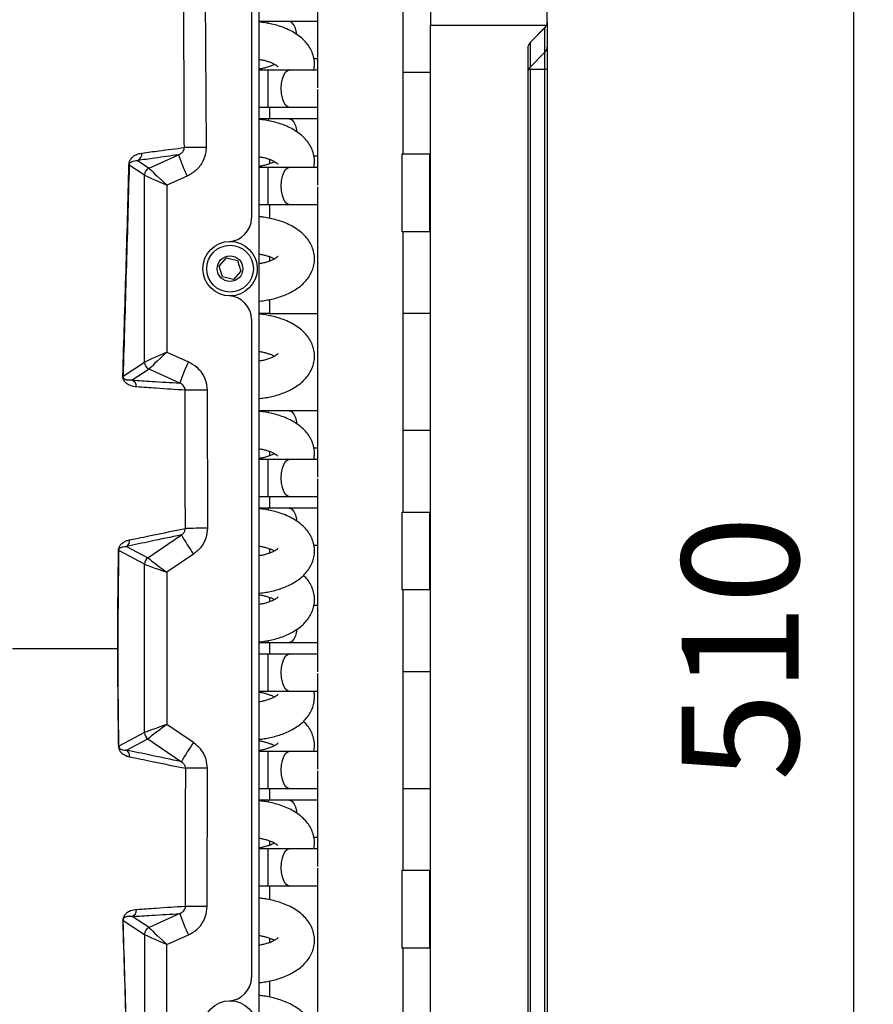
# Model space of a CAD drawing. Units: millimetres. Extents: x 1383 to 19557, y 1123 to 10652.
# Drawn here: x 2452 to 2671, y 1715 to 1967 of the extents above; entities that cross this region are included whole.
import ezdxf

# ---------------------------------------------------------------- set-up
doc = ezdxf.new("R2010")
doc.units = ezdxf.units.MM
doc.layers.add('Flowair1', color=7, linetype='Continuous')
doc.layers.add('Wymiary', color=8, linetype='Continuous')
doc.styles.get("Standard").update_dxf_attribs({"font": 'arial.ttf'})
doc.dimstyles.new('ISO-25', dxfattribs={"dimtxt": 2.5, "dimasz": 2.5, "dimexe": 1.25, "dimexo": 0.625, "dimtad": 1, "dimdec": 0, "dimtxsty": 'Standard', "dimcen": 2.5, "dimadec": 0, "dimazin": 0, "dimtfac": 1, "dimtmove": 0, "dimatfit": 3, "dimfxl": 1, "dimarcsym": 0})

# ---------------------------------------------------------------- blocks, each defined once
blk = doc.blocks.new('*D43')
at = {"layer": 'Defpoints', "color": 0}
for p in [(2552.06, 2062.21), (2666.35, 2062.21), (2553.06, 1549.71)]:
    blk.add_point(p, dxfattribs=at)
at = {"layer": 'Wymiary', "color": 0, "lineweight": -2}
for p, q in [((2552.68, 2062.21), (2667.6, 2062.21)), ((2666.35, 1579.71), (2666.35, 2032.21)), ((2553.68, 1549.71), (2667.6, 1549.71))]:
    blk.add_line(p, q, dxfattribs=at)
at = {"layer": 'Wymiary', "color": 0}
for points in [[(2671.35, 2032.21), (2661.35, 2032.21), (2666.35, 2062.21)], [(2661.35, 1579.71), (2671.35, 1579.71), (2666.35, 1549.71)]]:
    blk.add_solid(points, dxfattribs=at)
at = {"layer": 'Wymiary', "color": 0, "insert": (2641.03, 1805.96), "char_height": 30, "attachment_point": 5, "rotation": 90}
blk.add_mtext('510', dxfattribs=at)

msp = doc.modelspace()

# ---------------------------------------------------------------- linework, layer by layer
at = {"layer": 'Flowair1'}
for p, q in [((2587.56, 1966.79), (2587.56, 2122.67)), ((2513.56, 1508.96), (2513.56, 2102.96)), ((2557.56, 2096.96), (2557.56, 1965.96)), ((2511.56, 2085.54), (2511.56, 1916.45)), ((2499.27, 2030.49), (2499.91, 1934.6)), ((2528.56, 2024.48), (2528.56, 1949.94)), ((2550.56, 1932.96), (2550.56, 2004.96)), ((2515.85, 1966.97), (2513.56, 1966.97)), ((2521.25, 1966.97), (2515.85, 1966.97)), ((2515.85, 1966.54), (2515.85, 1966.97)), ((2528.56, 1966.97), (2521.25, 1966.97)), ((2557.56, 1965.96), (2587.38, 1965.96)), ((2557.56, 1645.96), (2557.56, 1965.96)), ((2583.14, 1961.55), (2586.97, 1965.38)), ((2586.97, 1965.34), (2583.14, 1961.54)), ((2586.97, 1965.34), (2586.97, 1965.38)), ((2586.97, 1959.02), (2586.97, 1965.34)), ((2587.56, 1966.74), (2587.56, 1960.43)), ((2582.56, 1960.13), (2582.56, 1651.79)), ((2583.14, 1961.54), (2582.81, 1961.05)), ((2583.14, 1961.54), (2583.14, 1955.23)), ((2587.56, 1960.43), (2587.56, 1954.65)), ((2527.59, 1957.45), (2528.56, 1957.45)), ((2586.97, 1959.02), (2583.14, 1955.23)), ((2586.97, 1954.65), (2586.97, 1959.02)), ((2583.14, 1954.65), (2583.14, 1657.28)), ((2586.97, 1954.65), (2583.14, 1954.65)), ((2587.56, 1954.65), (2586.97, 1954.65)), ((2586.97, 1657.28), (2586.97, 1954.65)), ((2587.56, 1954.65), (2587.56, 1657.28)), ((2515.85, 1954.47), (2513.56, 1954.47)), ((2521.25, 1954.47), (2515.85, 1954.47)), ((2515.85, 1949.71), (2515.85, 1954.47)), ((2528.56, 1954.47), (2521.25, 1954.47)), ((2550.56, 1953.96), (2557.56, 1953.96)), ((2515.85, 1944.95), (2515.85, 1949.71)), ((2528.56, 1949.48), (2528.56, 1924.94)), ((2513.56, 1944.95), (2515.85, 1944.95)), ((2515.85, 1944.95), (2521.25, 1944.95)), ((2516.21, 1944.95), (2516.21, 1941.97)), ((2521.25, 1944.95), (2528.56, 1944.95)), ((2515.85, 1941.97), (2513.56, 1941.97)), ((2521.25, 1941.97), (2515.85, 1941.97)), ((2515.85, 1941.97), (2515.85, 1941.48)), ((2528.56, 1941.97), (2521.25, 1941.97)), ((2485.27, 1929.29), (2492.83, 1932.69)), ((2527.59, 1932.45), (2528.56, 1932.45)), ((2550.31, 1912.96), (2550.31, 1932.96)), ((2550.31, 1932.96), (2557.31, 1932.96)), ((2557.31, 1932.96), (2557.31, 1912.96)), ((2557.31, 1932.96), (2557.56, 1932.96)), ((2484.09, 1927.48), (2480.15, 1930.02)), ((2482.29, 1931.21), (2485.27, 1929.29)), ((2515.85, 1929.47), (2513.56, 1929.47)), ((2521.25, 1929.47), (2515.85, 1929.47)), ((2515.85, 1924.71), (2515.85, 1929.47)), ((2516.21, 1931.54), (2516.21, 1930.39)), ((2528.56, 1929.47), (2521.25, 1929.47)), ((2484.1, 1879.46), (2484.1, 1927.47)), ((2495.05, 1927.23), (2489.84, 1924.9)), ((2489.84, 1924.9), (2489.84, 1882.03)), ((2515.85, 1919.95), (2515.85, 1924.71)), ((2528.56, 1924.48), (2528.56, 1849.94)), ((2513.56, 1919.95), (2515.85, 1919.95)), ((2515.85, 1919.95), (2521.25, 1919.95)), ((2516.21, 1919.95), (2516.21, 1916.4)), ((2521.25, 1919.95), (2528.56, 1919.95)), ((2557.31, 1912.96), (2550.31, 1912.96)), ((2550.56, 1840.96), (2550.56, 1912.96)), ((2557.31, 1912.96), (2557.56, 1912.96)), ((2516.21, 1906.54), (2516.21, 1905.39)), ((2503.24, 1904.09), (2505.19, 1906.22)), ((2504.1, 1901.34), (2503.24, 1904.09)), ((2505.19, 1906.22), (2508.01, 1905.59)), ((2508.01, 1905.59), (2508.87, 1902.84)), ((2508.87, 1902.84), (2506.92, 1900.71)), ((2506.92, 1900.71), (2504.1, 1901.34)), ((2516.21, 1895.53), (2516.21, 1891.96)), ((2516.21, 1891.96), (2513.56, 1891.96)), ((2516.21, 1891.96), (2528.56, 1891.96)), ((2557.56, 1891.96), (2550.56, 1891.96)), ((2511.56, 1890.47), (2511.56, 1721.45)), ((2489.84, 1882.03), (2495.37, 1879.55)), ((2478.56, 1875.88), (2484.09, 1879.45)), ((2485.27, 1877.63), (2480.92, 1874.83)), ((2493.15, 1874.09), (2485.27, 1877.63)), ((2500.16, 1872.29), (2500.24, 1836.78)), ((2515.85, 1866.97), (2513.56, 1866.97)), ((2521.25, 1866.97), (2515.85, 1866.97)), ((2515.85, 1866.97), (2515.85, 1866.48)), ((2528.56, 1866.97), (2521.25, 1866.97)), ((2550.56, 1861.96), (2557.56, 1861.96)), ((2516.21, 1856.54), (2516.21, 1855.39)), ((2527.59, 1857.45), (2528.56, 1857.45)), ((2515.85, 1854.47), (2513.56, 1854.47)), ((2521.25, 1854.47), (2515.85, 1854.47)), ((2515.85, 1849.71), (2515.85, 1854.47)), ((2528.56, 1854.47), (2521.25, 1854.47)), ((2515.85, 1844.95), (2515.85, 1849.71)), ((2528.56, 1849.48), (2528.56, 1799.94)), ((2513.56, 1844.95), (2515.85, 1844.95)), ((2515.85, 1844.95), (2521.25, 1844.95)), ((2516.21, 1844.95), (2516.21, 1841.97)), ((2521.25, 1844.95), (2528.56, 1844.95)), ((2515.85, 1841.97), (2513.56, 1841.97)), ((2521.25, 1841.97), (2515.85, 1841.97)), ((2515.85, 1841.97), (2515.85, 1841.48)), ((2528.56, 1841.97), (2521.25, 1841.97)), ((2550.31, 1820.96), (2550.31, 1840.96)), ((2550.31, 1840.96), (2557.31, 1840.96)), ((2557.31, 1840.96), (2557.31, 1820.96)), ((2557.31, 1840.96), (2557.56, 1840.96)), ((2484.96, 1829.24), (2493.56, 1835.08)), ((2484.09, 1827.59), (2477.45, 1831.1)), ((2479.47, 1832.14), (2484.96, 1829.24)), ((2516.21, 1831.54), (2516.21, 1830.39)), ((2527.59, 1832.45), (2528.56, 1832.45)), ((2496.69, 1830.14), (2489.84, 1825.48)), ((2484.1, 1784.34), (2484.1, 1827.59)), ((2489.84, 1825.48), (2489.84, 1786.44)), ((2557.31, 1820.96), (2550.31, 1820.96)), ((2550.56, 1748.96), (2550.56, 1820.96)), ((2557.31, 1820.96), (2557.56, 1820.96)), ((2516.21, 1819.04), (2516.21, 1817.89)), ((2528.56, 1816.97), (2527.58, 1816.97)), ((2450.13, 1805.96), (2477.21, 1805.96)), ((2477.21, 1805.96), (2477.24, 1805.96)), ((2513.56, 1807.45), (2515.85, 1807.45)), ((2515.85, 1807.89), (2515.85, 1807.45)), ((2515.85, 1807.45), (2521.25, 1807.45)), ((2516.21, 1807.45), (2516.21, 1804.47)), ((2521.25, 1807.45), (2528.56, 1807.45)), ((2515.85, 1804.47), (2513.56, 1804.47)), ((2521.25, 1804.47), (2515.85, 1804.47)), ((2515.85, 1799.71), (2515.85, 1804.47)), ((2528.56, 1804.47), (2521.25, 1804.47)), ((2515.85, 1794.95), (2515.85, 1799.71)), ((2528.56, 1799.48), (2528.56, 1774.94)), ((2557.56, 1799.96), (2550.56, 1799.96)), ((2513.56, 1794.95), (2515.85, 1794.95)), ((2515.85, 1794.95), (2521.25, 1794.95)), ((2521.25, 1794.95), (2528.56, 1794.95)), ((2496.69, 1781.78), (2489.84, 1786.44)), ((2484.09, 1784.34), (2477.45, 1780.83)), ((2479.47, 1779.79), (2484.96, 1782.69)), ((2484.96, 1782.69), (2493.56, 1776.84)), ((2515.85, 1779.47), (2513.56, 1779.47)), ((2521.25, 1779.47), (2515.85, 1779.47)), ((2515.85, 1774.71), (2515.85, 1779.47)), ((2528.56, 1779.47), (2521.25, 1779.47)), ((2500.16, 1739.64), (2500.24, 1775.15)), ((2515.85, 1769.95), (2515.85, 1774.71)), ((2528.56, 1774.48), (2528.56, 1749.94)), ((2513.56, 1769.95), (2515.85, 1769.95)), ((2515.85, 1769.95), (2521.25, 1769.95)), ((2516.21, 1769.95), (2516.21, 1766.97)), ((2521.25, 1769.95), (2528.56, 1769.95)), ((2550.56, 1769.96), (2557.56, 1769.96)), ((2515.85, 1766.97), (2513.56, 1766.97)), ((2521.25, 1766.97), (2515.85, 1766.97)), ((2515.85, 1766.97), (2515.85, 1766.48)), ((2528.56, 1766.97), (2521.25, 1766.97)), ((2527.59, 1757.45), (2528.56, 1757.45)), ((2516.21, 1756.54), (2516.21, 1755.39)), ((2515.85, 1754.47), (2513.56, 1754.47)), ((2521.25, 1754.47), (2515.85, 1754.47)), ((2515.85, 1749.71), (2515.85, 1754.47)), ((2528.56, 1754.47), (2521.25, 1754.47)), ((2515.85, 1744.95), (2515.85, 1749.71)), ((2528.56, 1749.48), (2528.56, 1674.94)), ((2550.31, 1728.96), (2550.31, 1748.96)), ((2550.31, 1748.96), (2557.31, 1748.96)), ((2557.31, 1748.96), (2557.31, 1728.96)), ((2557.31, 1748.96), (2557.56, 1748.96)), ((2513.56, 1744.95), (2515.85, 1744.95)), ((2515.85, 1744.95), (2521.25, 1744.95)), ((2516.21, 1744.95), (2516.21, 1741.4)), ((2521.25, 1744.95), (2528.56, 1744.95)), ((2493.15, 1737.83), (2485.27, 1734.29)), ((2478.56, 1736.05), (2484.09, 1732.48)), ((2485.27, 1734.29), (2480.92, 1737.1)), ((2484.1, 1732.47), (2484.1, 1684.46)), ((2489.84, 1729.9), (2495.37, 1732.38)), ((2489.84, 1687.03), (2489.84, 1729.9)), ((2516.21, 1731.54), (2516.21, 1730.39)), ((2557.31, 1728.96), (2550.31, 1728.96)), ((2550.56, 1656.96), (2550.56, 1728.96)), ((2557.31, 1728.96), (2557.56, 1728.96)), ((2516.21, 1720.53), (2516.21, 1716.4))]:
    msp.add_line(p, q, dxfattribs=at)
at = {"layer": 'Flowair1', "flags": 128}
for points in [[(2523.21, 1963.66), (2523.14, 1964.11), (2522.85, 1965.22), (2522.44, 1966.1), (2521.94, 1966.7), (2521.4, 1966.96), (2521.25, 1966.97)], [(2519.2, 1949.71), (2519.27, 1951), (2519.5, 1952.19), (2519.85, 1953.19), (2520.31, 1953.94), (2520.84, 1954.37), (2521.25, 1954.47)], [(2521.25, 1944.95), (2520.84, 1945.05), (2520.31, 1945.49), (2519.85, 1946.23), (2519.5, 1947.24), (2519.27, 1948.43), (2519.2, 1949.71)], [(2521.25, 1941.97), (2521.4, 1941.96), (2521.94, 1941.7), (2522.44, 1941.1), (2522.85, 1940.22), (2523.14, 1939.11), (2523.22, 1938.62)], [(2499.91, 1934.6), (2498.95, 1934.59), (2498.02, 1934.59), (2497.14, 1934.58), (2496.34, 1934.58), (2495.65, 1934.57), (2495.07, 1934.57), (2494.62, 1934.57), (2494.32, 1934.57)], [(2519.2, 1924.71), (2519.27, 1926), (2519.5, 1927.19), (2519.85, 1928.19), (2520.31, 1928.94), (2520.84, 1929.37), (2521.25, 1929.47)], [(2521.25, 1919.95), (2520.84, 1920.05), (2520.31, 1920.49), (2519.85, 1921.23), (2519.5, 1922.24), (2519.27, 1923.43), (2519.2, 1924.71)], [(2500.16, 1872.29), (2499.17, 1872.28), (2498.21, 1872.28), (2497.31, 1872.28), (2496.49, 1872.28), (2495.79, 1872.27), (2495.22, 1872.27), (2494.79, 1872.27), (2494.52, 1872.27)], [(2521.25, 1866.97), (2521.4, 1866.96), (2521.94, 1866.7), (2522.44, 1866.1), (2522.85, 1865.22), (2523.14, 1864.11), (2523.22, 1863.62)], [(2519.2, 1849.71), (2519.27, 1851), (2519.5, 1852.19), (2519.85, 1853.19), (2520.31, 1853.94), (2520.84, 1854.37), (2521.25, 1854.47)], [(2521.25, 1844.95), (2520.84, 1845.05), (2520.31, 1845.49), (2519.85, 1846.23), (2519.5, 1847.24), (2519.27, 1848.43), (2519.2, 1849.71)], [(2521.25, 1841.97), (2521.4, 1841.96), (2521.94, 1841.7), (2522.44, 1841.1), (2522.85, 1840.22), (2523.14, 1839.11), (2523.22, 1838.62)], [(2500.24, 1836.78), (2499.23, 1836.78), (2498.26, 1836.78), (2497.36, 1836.78), (2496.54, 1836.77), (2495.83, 1836.77), (2495.26, 1836.77), (2494.84, 1836.77), (2494.58, 1836.77)], [(2523.22, 1810.78), (2523.14, 1810.32), (2522.85, 1809.21), (2522.44, 1808.32), (2521.94, 1807.73), (2521.4, 1807.46), (2521.25, 1807.45)], [(2519.2, 1799.71), (2519.27, 1801), (2519.5, 1802.19), (2519.85, 1803.19), (2520.31, 1803.94), (2520.84, 1804.37), (2521.25, 1804.47)], [(2521.25, 1794.95), (2520.84, 1795.05), (2520.31, 1795.49), (2519.85, 1796.23), (2519.5, 1797.24), (2519.27, 1798.43), (2519.2, 1799.71)], [(2519.2, 1774.71), (2519.27, 1776), (2519.5, 1777.19), (2519.85, 1778.19), (2520.31, 1778.94), (2520.84, 1779.37), (2521.25, 1779.47)], [(2500.24, 1775.15), (2499.23, 1775.15), (2498.26, 1775.15), (2497.36, 1775.15), (2496.54, 1775.15), (2495.83, 1775.15), (2495.26, 1775.15), (2494.84, 1775.15), (2494.58, 1775.16)], [(2521.25, 1769.95), (2520.84, 1770.05), (2520.31, 1770.49), (2519.85, 1771.23), (2519.5, 1772.24), (2519.27, 1773.43), (2519.2, 1774.71)], [(2521.25, 1766.97), (2521.4, 1766.96), (2521.94, 1766.7), (2522.44, 1766.1), (2522.85, 1765.22), (2523.14, 1764.11), (2523.22, 1763.62)], [(2519.2, 1749.71), (2519.27, 1751), (2519.5, 1752.19), (2519.85, 1753.19), (2520.31, 1753.94), (2520.84, 1754.37), (2521.25, 1754.47)], [(2521.25, 1744.95), (2520.84, 1745.05), (2520.31, 1745.49), (2519.85, 1746.23), (2519.5, 1747.24), (2519.27, 1748.43), (2519.2, 1749.71)], [(2500.16, 1739.64), (2499.17, 1739.64), (2498.21, 1739.65), (2497.31, 1739.65), (2496.49, 1739.65), (2495.79, 1739.65), (2495.22, 1739.66), (2494.79, 1739.66), (2494.52, 1739.66)]]:
    msp.add_lwpolyline(points, dxfattribs=at)
at = {"layer": 'Flowair1'}
for centre, radius in [((2506.06, 1903.46), 7), ((2506.06, 1903.46), 6), ((2506.06, 1903.46), 3.3), ((2506.06, 1708.46), 7)]:
    msp.add_circle(centre, radius, dxfattribs=at)
for centre, radius, start, end in [((2585.58, 1966.75), 1.98, 314.7101, 359.9595), ((2585.56, 1966.79), 2, 315, 335.5302), ((2585.56, 1966.79), 2, 335.5302, 0), ((2584.56, 1960.13), 2, 135, 180), ((2585.58, 1960.43), 1.98, 314.7101, 359.9595), ((2481.42, 1933), 1.99, 295.8775, 3.9263), ((2536.98, 1947.5), 46.57, 198.5434, 205.7944), ((2479.82, 1929.95), 0.337, 11.3847, 36.8325), ((2486.1, 1927.47), 2.01, 114.5185, 179.8061), ((2486.11, 1927.46), 2.01, 114.5409, 179.661), ((2505.56, 1916.45), 6, 272.2042, 0), ((2505.56, 1890.47), 6, 0, 87.7958), ((2486.1, 1879.46), 2.01, 180.194, 245.4807), ((2486.11, 1879.47), 2.01, 180.3379, 245.461), ((2537.31, 1859.28), 46.57, 154.206, 161.4564), ((2478.2, 1875.82), 0.367, 9.6473, 27.9613), ((2480.06, 1873.03), 1.99, 1.9078, 64.6167), ((2478.32, 1833.76), 1.99, 305.2494, 1.8121), ((2538.07, 1859.86), 50.94, 209.1044, 215.6891), ((2477.3, 1831.05), 0.15, 17.827, 39.3842), ((2486.1, 1827.59), 2.01, 124.5174, 179.8451), ((2486.11, 1827.58), 2.01, 124.506, 179.7384), ((2486.1, 1784.34), 2.01, 180.1549, 235.4826), ((2486.11, 1784.35), 2.01, 180.2616, 235.494), ((2477.3, 1780.87), 0.151, 320.6465, 342.1423), ((2538.07, 1752.06), 50.94, 144.3109, 150.8956), ((2478.32, 1778.16), 1.99, 358.1887, 54.7506), ((2480.06, 1738.9), 1.99, 295.3819, 358.0937), ((2537.3, 1752.64), 46.57, 198.5436, 205.7943), ((2478.2, 1736.11), 0.367, 332.0275, 350.364), ((2486.1, 1732.47), 2.01, 114.518, 179.8066), ((2486.11, 1732.46), 2.01, 114.5401, 179.6618), ((2505.56, 1721.45), 6, 272.2042, 0)]:
    msp.add_arc(centre, radius, start, end, dxfattribs=at)
for centre, major_axis, ratio, start_param, end_param in [((2486.06, 1923.09), (-0.81, 6.21), 0.035734, 6.200178, 6.224064), ((2490.08, 1924.9), (4.82, -4.41), 0.025133, 3.224493, 4.684948), ((2484.07, 1923.09), (0.01, 4.39), 0.063904, 6.218342, 6.242228), ((2490.08, 1924.9), (6, -2.59), 0.014745, 3.217766, 4.678222), ((2490.08, 1882.03), (6, 2.59), 0.014745, 1.604964, 3.065419), ((2490.08, 1882.03), (4.82, 4.41), 0.025133, 1.598238, 3.058693), ((2484.07, 1883.84), (-0.01, 4.39), 0.063904, 3.18255, 3.206436), ((2486.06, 1883.84), (0.81, 6.21), 0.035734, 3.200714, 3.2246), ((2486.06, 1822.75), (-1.11, 6.5), 0.037612, 6.212771, 6.230467), ((2490.08, 1825.48), (5.13, -3.77), 0.022651, 3.22115, 4.681605), ((2484.07, 1822.75), (0.02, 4.85), 0.057818, 6.235256, 6.252953), ((2490.08, 1825.48), (6, -2.12), 0.012718, 3.215892, 4.676347), ((2490.08, 1786.44), (6, 2.12), 0.012718, 1.606839, 3.067294), ((2490.08, 1786.44), (5.13, 3.77), 0.022651, 1.601581, 3.062036), ((2484.07, 1789.18), (-0.02, 4.85), 0.057818, 3.171825, 3.189522), ((2486.06, 1789.18), (1.11, 6.5), 0.037612, 3.194311, 3.212007), ((2484.07, 1728.09), (0.01, 4.39), 0.063904, 6.218342, 6.242228), ((2490.08, 1729.9), (6, -2.59), 0.014745, 3.217766, 4.678222), ((2486.06, 1728.09), (-0.81, 6.21), 0.035734, 6.200178, 6.224064), ((2490.08, 1729.9), (4.82, -4.41), 0.025133, 3.224493, 4.684948)]:
    msp.add_ellipse(centre, major_axis=major_axis, ratio=ratio, start_param=start_param, end_param=end_param, dxfattribs=at)
for points, knots in [([(2494.32, 1934.57), (2494.3, 1938.57), (2494.22, 1958.57), (2494.12, 1990.52), (2493.9, 2018.5), (2493.9, 2030.45), (2493.9, 2030.45)], [0, 0, 0, 0, 0.125142, 0.625708, 0.999999, 1, 1, 1, 1]), ([(2527.58, 1954.47), (2527.65, 1954.83), (2527.81, 1955.7), (2527.72, 1957.14), (2527.33, 1958.68), (2526.65, 1960.13), (2525.71, 1961.46), (2524.52, 1962.67), (2523.11, 1963.74), (2521.52, 1964.65), (2519.84, 1965.39), (2518.12, 1965.96), (2516.41, 1966.38), (2514.9, 1966.66), (2513.95, 1966.77), (2513.56, 1966.81)], [0, 0, 0, 0, 0.054187, 0.132424, 0.214404, 0.292322, 0.37383, 0.459538, 0.54818, 0.636736, 0.722203, 0.804043, 0.880228, 0.950728, 1, 1, 1, 1]), ([(2513.56, 1957.21), (2513.65, 1957.2), (2514.08, 1957.14), (2514.84, 1956.97), (2515.78, 1956.71), (2516.62, 1956.4), (2517.32, 1956.08), (2517.86, 1955.76), (2518.21, 1955.5), (2518.38, 1955.32), (2518.38, 1955.32), (2518.38, 1955.31)], [0, 0, 0, 0, 0.030628, 0.152564, 0.27967, 0.407682, 0.534728, 0.659753, 0.782912, 0.905979, 1, 1, 1, 1]), ([(2517.5, 1955.96), (2517.47, 1955.94), (2517.25, 1955.81), (2516.65, 1955.53), (2515.72, 1955.2), (2514.68, 1954.91), (2513.92, 1954.78), (2513.56, 1954.71)], [0, 0, 0, 0, 0.043623, 0.287837, 0.534797, 0.77609, 1, 1, 1, 1]), ([(2583.14, 1955.23), (2583.05, 1955.12), (2582.85, 1954.9), (2582.61, 1954.44), (2582.58, 1954.13), (2582.56, 1953.92)], [0, 0, 0, 0, 0.250419, 0.500133, 1, 1, 1, 1]), ([(2583.14, 1954.65), (2583.05, 1954.63), (2582.85, 1954.61), (2582.61, 1954.37), (2582.58, 1954.1), (2582.56, 1953.92)], [0, 0, 0, 0, 0.250415, 0.500134, 1, 1, 1, 1]), ([(2583.14, 1955.23), (2583.12, 1955.19), (2583.07, 1955.12), (2583.05, 1954.98), (2583.07, 1954.82), (2583.12, 1954.7), (2583.14, 1954.65)], [0, 0, 0, 0, 0.250163, 0.500011, 0.749839, 1, 1, 1, 1]), ([(2527.58, 1929.47), (2527.65, 1929.83), (2527.81, 1930.7), (2527.72, 1932.14), (2527.33, 1933.68), (2526.65, 1935.13), (2525.71, 1936.46), (2524.52, 1937.67), (2523.11, 1938.74), (2521.52, 1939.65), (2519.84, 1940.39), (2518.12, 1940.96), (2516.41, 1941.38), (2514.9, 1941.66), (2513.95, 1941.77), (2513.56, 1941.81)], [0, 0, 0, 0, 0.054187, 0.132424, 0.214404, 0.292322, 0.373831, 0.459538, 0.54818, 0.636737, 0.722203, 0.804043, 0.880228, 0.950728, 1, 1, 1, 1]), ([(2483.41, 1933.14), (2484.88, 1933.34), (2488.57, 1933.83), (2492.16, 1934.29), (2494.32, 1934.57)], [0, 0, 0, 0, 0.399381, 1, 1, 1, 1]), ([(2492.83, 1932.69), (2493.07, 1932.81), (2493.53, 1933.03), (2494.02, 1933.56), (2494.23, 1934.03), (2494.31, 1934.34), (2494.31, 1934.49), (2494.32, 1934.57)], [0, 0, 0, 0, 0.343061, 0.651633, 0.845593, 0.915405, 1, 1, 1, 1]), ([(2499.91, 1934.6), (2499.9, 1934.28), (2499.86, 1933.06), (2499.19, 1930.95), (2497.52, 1928.64), (2495.87, 1927.7), (2495.05, 1927.23)], [0, 0, 0, 0, 0.101191, 0.395134, 0.697734, 1, 1, 1, 1]), ([(2480.09, 1930.16), (2480.09, 1930.22), (2480.1, 1930.41), (2480.18, 1930.87), (2480.37, 1931.31), (2480.67, 1931.79), (2481.11, 1932.24), (2481.8, 1932.7), (2482.6, 1933), (2483.17, 1933.1), (2483.41, 1933.14)], [0, 0, 0, 0, 0.0138, 0.043091, 0.126498, 0.209442, 0.334285, 0.522215, 0.804077, 1, 1, 1, 1]), ([(2492.83, 1932.69), (2490.79, 1932.41), (2487.32, 1931.94), (2483.76, 1931.43), (2482.29, 1931.21)], [0, 0, 0, 0, 0.586497, 1, 1, 1, 1]), ([(2513.56, 1932.21), (2513.65, 1932.2), (2514.08, 1932.14), (2514.84, 1931.97), (2515.78, 1931.71), (2516.62, 1931.4), (2517.32, 1931.08), (2517.86, 1930.76), (2518.21, 1930.5), (2518.38, 1930.32), (2518.38, 1930.32), (2518.38, 1930.31)], [0, 0, 0, 0, 0.030629, 0.152565, 0.27967, 0.407681, 0.534728, 0.659753, 0.782912, 0.905978, 1, 1, 1, 1]), ([(2478.52, 1875.99), (2478.79, 1884.94), (2479.2, 1898.38), (2479.72, 1916.43), (2479.96, 1925.58), (2480.09, 1930.16)], [0, 0, 0, 0, 0.498318, 0.749117, 1, 1, 1, 1]), ([(2480.15, 1930.02), (2480.02, 1925.45), (2479.77, 1916.3), (2479.24, 1898.26), (2478.83, 1884.82), (2478.56, 1875.88)], [0, 0, 0, 0, 0.250845, 0.501791, 1, 1, 1, 1]), ([(2480.15, 1930.02), (2480.15, 1930.05), (2480.16, 1930.16), (2480.22, 1930.38), (2480.34, 1930.58), (2480.54, 1930.78), (2480.82, 1930.96), (2481.27, 1931.13), (2481.77, 1931.21), (2482.14, 1931.21), (2482.29, 1931.21)], [0, 0, 0, 0, 0.008943, 0.031751, 0.108543, 0.19005, 0.315737, 0.50758, 0.797646, 1, 1, 1, 1]), ([(2517.5, 1930.96), (2517.47, 1930.94), (2517.25, 1930.81), (2516.65, 1930.53), (2515.72, 1930.2), (2514.68, 1929.91), (2513.92, 1929.78), (2513.56, 1929.71)], [0, 0, 0, 0, 0.043621, 0.287837, 0.534796, 0.776089, 1, 1, 1, 1]), ([(2513.56, 1895.11), (2513.62, 1895.12), (2514.2, 1895.17), (2515.28, 1895.34), (2516.83, 1895.64), (2518.39, 1896.05), (2519.94, 1896.59), (2521.44, 1897.25), (2522.86, 1898.04), (2524.17, 1898.97), (2525.33, 1900.04), (2526.3, 1901.25), (2527.06, 1902.58), (2527.57, 1904.03), (2527.8, 1905.55), (2527.72, 1907.14), (2527.33, 1908.68), (2526.65, 1910.13), (2525.71, 1911.46), (2524.52, 1912.67), (2523.11, 1913.74), (2521.52, 1914.65), (2519.84, 1915.39), (2518.12, 1915.96), (2516.41, 1916.38), (2514.9, 1916.66), (2513.95, 1916.77), (2513.56, 1916.81)], [0, 0, 0, 0, 0.004194, 0.039057, 0.074992, 0.113371, 0.153279, 0.194439, 0.236624, 0.279514, 0.322427, 0.36477, 0.406324, 0.44741, 0.48868, 0.530976, 0.575295, 0.617418, 0.661484, 0.707818, 0.755739, 0.803614, 0.849819, 0.894063, 0.93525, 0.973363, 1, 1, 1, 1]), ([(2513.56, 1907.21), (2513.65, 1907.2), (2514.08, 1907.14), (2514.83, 1906.97), (2515.78, 1906.71), (2516.61, 1906.4), (2517.2, 1906.14), (2517.43, 1906), (2517.5, 1905.96)], [0, 0, 0, 0, 0.052622, 0.262113, 0.480488, 0.700419, 0.918693, 1, 1, 1, 1]), ([(2518.39, 1906.61), (2518.39, 1906.62), (2518.4, 1906.64), (2518.3, 1906.51), (2517.98, 1906.25), (2517.43, 1905.9), (2516.66, 1905.54), (2515.72, 1905.2), (2514.68, 1904.91), (2513.92, 1904.78), (2513.56, 1904.71)], [0, 0, 0, 0, 0.030046, 0.168144, 0.305138, 0.443972, 0.585956, 0.729535, 0.869821, 1, 1, 1, 1]), ([(2513.56, 1870.11), (2513.62, 1870.12), (2514.2, 1870.17), (2515.28, 1870.34), (2516.83, 1870.64), (2518.39, 1871.05), (2519.94, 1871.59), (2521.44, 1872.25), (2522.86, 1873.04), (2524.17, 1873.97), (2525.33, 1875.04), (2526.3, 1876.25), (2527.06, 1877.58), (2527.57, 1879.03), (2527.8, 1880.55), (2527.72, 1882.14), (2527.33, 1883.68), (2526.65, 1885.13), (2525.71, 1886.46), (2524.52, 1887.67), (2523.11, 1888.74), (2521.52, 1889.65), (2519.84, 1890.39), (2518.12, 1890.96), (2516.41, 1891.38), (2514.9, 1891.66), (2513.95, 1891.77), (2513.56, 1891.81)], [0, 0, 0, 0, 0.004194, 0.039057, 0.074993, 0.113371, 0.153279, 0.194439, 0.236624, 0.279514, 0.322428, 0.36477, 0.406324, 0.44741, 0.488679, 0.530975, 0.575295, 0.617419, 0.661484, 0.707818, 0.755739, 0.803614, 0.849819, 0.894063, 0.935249, 0.973363, 1, 1, 1, 1]), ([(2513.56, 1882.21), (2513.65, 1882.2), (2514.08, 1882.14), (2514.83, 1881.97), (2515.78, 1881.71), (2516.61, 1881.4), (2517.2, 1881.14), (2517.43, 1881), (2517.5, 1880.96)], [0, 0, 0, 0, 0.052622, 0.262114, 0.480489, 0.70042, 0.918694, 1, 1, 1, 1]), ([(2518.39, 1881.61), (2518.39, 1881.62), (2518.4, 1881.64), (2518.3, 1881.51), (2517.98, 1881.25), (2517.43, 1880.9), (2516.66, 1880.54), (2515.72, 1880.2), (2514.68, 1879.91), (2513.92, 1879.78), (2513.56, 1879.71)], [0, 0, 0, 0, 0.030046, 0.168144, 0.305138, 0.443972, 0.585956, 0.729535, 0.869821, 1, 1, 1, 1]), ([(2495.37, 1879.55), (2495.74, 1879.37), (2496.89, 1878.78), (2498.52, 1877.28), (2499.89, 1874.94), (2500.07, 1873.17), (2500.16, 1872.29)], [0, 0, 0, 0, 0.132395, 0.424067, 0.711964, 1, 1, 1, 1]), ([(2482.06, 1873.09), (2481.53, 1873.16), (2480.68, 1873.27), (2479.64, 1873.79), (2479.04, 1874.36), (2478.74, 1874.85), (2478.6, 1875.24), (2478.55, 1875.53), (2478.52, 1875.72), (2478.52, 1875.88), (2478.52, 1875.96), (2478.52, 1875.99)], [0, 0, 0, 0, 0.440053, 0.71862, 0.858047, 0.927947, 0.963175, 0.974957, 0.984875, 0.994814, 1, 1, 1, 1]), ([(2480.92, 1874.83), (2480.57, 1874.8), (2479.99, 1874.75), (2479.3, 1874.9), (2478.9, 1875.11), (2478.7, 1875.32), (2478.61, 1875.49), (2478.57, 1875.63), (2478.56, 1875.7), (2478.56, 1875.75), (2478.56, 1875.79), (2478.56, 1875.84), (2478.56, 1875.87), (2478.56, 1875.88)], [0, 0, 0, 0, 0.454108, 0.739588, 0.880058, 0.947556, 0.977802, 0.985874, 0.989131, 0.991418, 0.994043, 0.996795, 1, 1, 1, 1]), ([(2480.92, 1874.83), (2482.59, 1874.72), (2486.72, 1874.45), (2490.76, 1874.23), (2493.15, 1874.09)], [0, 0, 0, 0, 0.40672, 1, 1, 1, 1]), ([(2494.52, 1872.27), (2494.5, 1872.46), (2494.48, 1872.68), (2494.32, 1873.11), (2494.02, 1873.55), (2493.57, 1873.91), (2493.25, 1874.05), (2493.15, 1874.09)], [0, 0, 0, 0, 0.21383, 0.259157, 0.539006, 0.850671, 1, 1, 1, 1]), ([(2494.52, 1872.27), (2492.05, 1872.42), (2487.94, 1872.67), (2483.73, 1872.97), (2482.06, 1873.09)], [0, 0, 0, 0, 0.600627, 1, 1, 1, 1]), ([(2494.58, 1836.77), (2494.57, 1840.77), (2494.56, 1852.6), (2494.53, 1864.44), (2494.52, 1872.27)], [0, 0, 0, 0, 0.338047, 1, 1, 1, 1]), ([(2527.58, 1854.47), (2527.65, 1854.83), (2527.81, 1855.7), (2527.72, 1857.14), (2527.33, 1858.68), (2526.65, 1860.13), (2525.71, 1861.46), (2524.52, 1862.67), (2523.11, 1863.74), (2521.52, 1864.65), (2519.84, 1865.39), (2518.12, 1865.96), (2516.41, 1866.38), (2514.9, 1866.66), (2513.95, 1866.77), (2513.56, 1866.81)], [0, 0, 0, 0, 0.054186, 0.132423, 0.214403, 0.292322, 0.37383, 0.459538, 0.548179, 0.636736, 0.722203, 0.804043, 0.880228, 0.950728, 1, 1, 1, 1]), ([(2513.56, 1857.21), (2513.65, 1857.2), (2514.08, 1857.14), (2514.84, 1856.97), (2515.78, 1856.71), (2516.62, 1856.4), (2517.32, 1856.08), (2517.86, 1855.76), (2518.21, 1855.5), (2518.38, 1855.32), (2518.38, 1855.32), (2518.38, 1855.31)], [0, 0, 0, 0, 0.030628, 0.152564, 0.27967, 0.407682, 0.534728, 0.659753, 0.782912, 0.905979, 1, 1, 1, 1]), ([(2517.5, 1855.96), (2517.47, 1855.94), (2517.25, 1855.81), (2516.65, 1855.53), (2515.72, 1855.2), (2514.68, 1854.91), (2513.92, 1854.78), (2513.56, 1854.71)], [0, 0, 0, 0, 0.043623, 0.287838, 0.534797, 0.77609, 1, 1, 1, 1]), ([(2513.56, 1820.11), (2513.62, 1820.12), (2514.2, 1820.17), (2515.28, 1820.34), (2516.83, 1820.64), (2518.39, 1821.05), (2519.94, 1821.59), (2521.44, 1822.25), (2522.86, 1823.04), (2524.17, 1823.97), (2525.33, 1825.04), (2526.3, 1826.25), (2527.06, 1827.58), (2527.57, 1829.03), (2527.8, 1830.55), (2527.72, 1832.14), (2527.33, 1833.68), (2526.65, 1835.13), (2525.71, 1836.46), (2524.52, 1837.67), (2523.11, 1838.74), (2521.52, 1839.65), (2519.84, 1840.39), (2518.12, 1840.96), (2516.41, 1841.38), (2514.9, 1841.66), (2513.95, 1841.77), (2513.56, 1841.81)], [0, 0, 0, 0, 0.004194, 0.039057, 0.074992, 0.113372, 0.153279, 0.19444, 0.236624, 0.279514, 0.322428, 0.364769, 0.406324, 0.44741, 0.48868, 0.530976, 0.575295, 0.617419, 0.661483, 0.707818, 0.755739, 0.803614, 0.849819, 0.894063, 0.93525, 0.973363, 1, 1, 1, 1]), ([(2480.31, 1833.83), (2480.55, 1833.88), (2481.72, 1834.12), (2486.47, 1835.09), (2490.99, 1836.03), (2494.58, 1836.77)], [0, 0, 0, 0, 0.049267, 0.246335, 1, 1, 1, 1]), ([(2493.56, 1835.08), (2493.75, 1835.23), (2494.13, 1835.52), (2494.5, 1836.13), (2494.55, 1836.57), (2494.58, 1836.77)], [0, 0, 0, 0, 0.380041, 0.728567, 1, 1, 1, 1]), ([(2500.24, 1836.78), (2500.17, 1836.01), (2500.02, 1834.32), (2498.81, 1831.91), (2497.4, 1830.73), (2496.69, 1830.14)], [0, 0, 0, 0, 0.296629, 0.64844, 1, 1, 1, 1]), ([(2477.42, 1831.15), (2477.42, 1831.17), (2477.42, 1831.26), (2477.44, 1831.41), (2477.48, 1831.67), (2477.56, 1831.92), (2477.69, 1832.2), (2477.87, 1832.48), (2478.14, 1832.8), (2478.55, 1833.14), (2479.18, 1833.5), (2479.79, 1833.71), (2480.21, 1833.8), (2480.31, 1833.83)], [0, 0, 0, 0, 0.004141, 0.015637, 0.031053, 0.070757, 0.110925, 0.170583, 0.259679, 0.393081, 0.592969, 0.892317, 1, 1, 1, 1]), ([(2493.56, 1835.08), (2490.89, 1834.53), (2486.2, 1833.54), (2481.5, 1832.56), (2479.47, 1832.14)], [0, 0, 0, 0, 0.566714, 1, 1, 1, 1]), ([(2477.21, 1805.96), (2477.21, 1808.07), (2477.22, 1812.28), (2477.26, 1818.59), (2477.33, 1824.89), (2477.39, 1829.06), (2477.42, 1831.15)], [0, 0, 0, 0, 0.248308, 0.49663, 0.748302, 1, 1, 1, 1]), ([(2477.45, 1831.1), (2477.42, 1829.05), (2477.35, 1824.94), (2477.29, 1818.68), (2477.24, 1812.35), (2477.24, 1808.09), (2477.24, 1805.96)], [0, 0, 0, 0, 0.248451, 0.496875, 0.748444, 1, 1, 1, 1]), ([(2477.45, 1831.1), (2477.45, 1831.11), (2477.45, 1831.16), (2477.46, 1831.23), (2477.49, 1831.36), (2477.55, 1831.47), (2477.64, 1831.59), (2477.76, 1831.72), (2477.95, 1831.85), (2478.25, 1831.97), (2478.69, 1832.09), (2479.11, 1832.13), (2479.4, 1832.14), (2479.47, 1832.14)], [0, 0, 0, 0, 0.002337, 0.010047, 0.022477, 0.058795, 0.097629, 0.156652, 0.246032, 0.381013, 0.58436, 0.889926, 1, 1, 1, 1]), ([(2513.56, 1832.21), (2513.65, 1832.2), (2514.08, 1832.14), (2514.83, 1831.97), (2515.78, 1831.71), (2516.61, 1831.4), (2517.2, 1831.14), (2517.43, 1831), (2517.5, 1830.96)], [0, 0, 0, 0, 0.052621, 0.262114, 0.480489, 0.70042, 0.918692, 1, 1, 1, 1]), ([(2518.39, 1831.61), (2518.39, 1831.62), (2518.4, 1831.64), (2518.3, 1831.51), (2517.98, 1831.25), (2517.43, 1830.9), (2516.66, 1830.54), (2515.72, 1830.2), (2514.68, 1829.91), (2513.92, 1829.78), (2513.56, 1829.71)], [0, 0, 0, 0, 0.030046, 0.168144, 0.305137, 0.443973, 0.585956, 0.729536, 0.869821, 1, 1, 1, 1]), ([(2513.56, 1807.61), (2513.62, 1807.62), (2514.2, 1807.67), (2515.28, 1807.84), (2516.83, 1808.14), (2518.39, 1808.55), (2519.94, 1809.09), (2521.44, 1809.75), (2522.86, 1810.54), (2524.17, 1811.47), (2525.33, 1812.54), (2526.3, 1813.75), (2527.06, 1815.08), (2527.57, 1816.53), (2527.8, 1818.05), (2527.72, 1819.64), (2527.33, 1821.19), (2526.64, 1822.63), (2525.84, 1823.81), (2525.18, 1824.45), (2524.91, 1824.71)], [0, 0, 0, 0, 0.006061, 0.05645, 0.108389, 0.163859, 0.221537, 0.281029, 0.341999, 0.403989, 0.466013, 0.527211, 0.587271, 0.646654, 0.706302, 0.767434, 0.83149, 0.892372, 0.956061, 1, 1, 1, 1]), ([(2513.56, 1819.71), (2513.65, 1819.7), (2514.08, 1819.64), (2514.83, 1819.47), (2515.78, 1819.21), (2516.61, 1818.9), (2517.2, 1818.64), (2517.43, 1818.5), (2517.5, 1818.46)], [0, 0, 0, 0, 0.05262, 0.262106, 0.480475, 0.700399, 0.918664, 1, 1, 1, 1]), ([(2518.39, 1819.11), (2518.39, 1819.12), (2518.4, 1819.14), (2518.3, 1819.01), (2517.98, 1818.75), (2517.43, 1818.4), (2516.66, 1818.04), (2515.72, 1817.7), (2514.68, 1817.41), (2513.92, 1817.28), (2513.56, 1817.21)], [0, 0, 0, 0, 0.030062, 0.168161, 0.305155, 0.443991, 0.585976, 0.729553, 0.869837, 1, 1, 1, 1]), ([(2477.21, 1805.96), (2477.21, 1803.86), (2477.22, 1799.65), (2477.26, 1793.34), (2477.33, 1787.03), (2477.39, 1782.86), (2477.42, 1780.78)], [0, 0, 0, 0, 0.248308, 0.496628, 0.748301, 1, 1, 1, 1]), ([(2477.45, 1780.83), (2477.42, 1782.88), (2477.35, 1786.99), (2477.29, 1793.25), (2477.24, 1799.58), (2477.24, 1803.84), (2477.24, 1805.96)], [0, 0, 0, 0, 0.248451, 0.496875, 0.748444, 1, 1, 1, 1]), ([(2513.56, 1782.61), (2513.62, 1782.62), (2514.2, 1782.67), (2515.28, 1782.84), (2516.83, 1783.14), (2518.39, 1783.55), (2519.94, 1784.09), (2521.44, 1784.75), (2522.86, 1785.54), (2524.17, 1786.47), (2525.33, 1787.54), (2526.3, 1788.75), (2527.06, 1790.08), (2527.57, 1791.53), (2527.78, 1793.05), (2527.78, 1794.22), (2527.62, 1794.84), (2527.59, 1794.95)], [0, 0, 0, 0, 0.007756, 0.072234, 0.138696, 0.209677, 0.283484, 0.359611, 0.43763, 0.516954, 0.596322, 0.674632, 0.751487, 0.827474, 0.903801, 0.982026, 1, 1, 1, 1]), ([(2513.56, 1794.71), (2513.65, 1794.7), (2514.08, 1794.64), (2514.83, 1794.47), (2515.78, 1794.21), (2516.61, 1793.9), (2517.2, 1793.64), (2517.43, 1793.5), (2517.5, 1793.46)], [0, 0, 0, 0, 0.052619, 0.262106, 0.480475, 0.700399, 0.918664, 1, 1, 1, 1]), ([(2518.39, 1794.11), (2518.39, 1794.12), (2518.4, 1794.14), (2518.3, 1794.01), (2517.98, 1793.75), (2517.43, 1793.4), (2516.66, 1793.04), (2515.72, 1792.7), (2514.68, 1792.41), (2513.92, 1792.28), (2513.56, 1792.21)], [0, 0, 0, 0, 0.030062, 0.168161, 0.305155, 0.443991, 0.585976, 0.729553, 0.869837, 1, 1, 1, 1]), ([(2527.58, 1779.47), (2527.65, 1779.83), (2527.81, 1780.7), (2527.72, 1782.14), (2527.33, 1783.68), (2526.64, 1785.13), (2525.84, 1786.31), (2525.18, 1786.95), (2524.91, 1787.21)], [0, 0, 0, 0, 0.126004, 0.307923, 0.498542, 0.679715, 0.869241, 1, 1, 1, 1]), ([(2477.42, 1780.78), (2477.42, 1780.76), (2477.42, 1780.67), (2477.44, 1780.52), (2477.48, 1780.26), (2477.56, 1780.01), (2477.69, 1779.73), (2477.87, 1779.45), (2478.14, 1779.13), (2478.55, 1778.78), (2479.18, 1778.43), (2479.79, 1778.21), (2480.21, 1778.12), (2480.31, 1778.1)], [0, 0, 0, 0, 0.004141, 0.015637, 0.031053, 0.070757, 0.110925, 0.170583, 0.259679, 0.393081, 0.592969, 0.892317, 1, 1, 1, 1]), ([(2477.45, 1780.83), (2477.45, 1780.82), (2477.45, 1780.77), (2477.46, 1780.69), (2477.49, 1780.57), (2477.55, 1780.46), (2477.64, 1780.33), (2477.76, 1780.21), (2477.95, 1780.08), (2478.25, 1779.95), (2478.69, 1779.84), (2479.11, 1779.8), (2479.4, 1779.79), (2479.47, 1779.79)], [0, 0, 0, 0, 0.002337, 0.010045, 0.022477, 0.058795, 0.097629, 0.156651, 0.246031, 0.381013, 0.58436, 0.889926, 1, 1, 1, 1]), ([(2500.24, 1775.15), (2500.17, 1775.92), (2500.02, 1777.61), (2498.81, 1780.01), (2497.4, 1781.19), (2496.69, 1781.78)], [0, 0, 0, 0, 0.296629, 0.64844, 1, 1, 1, 1]), ([(2513.56, 1782.21), (2513.65, 1782.2), (2514.08, 1782.14), (2514.83, 1781.97), (2515.78, 1781.71), (2516.61, 1781.4), (2517.2, 1781.14), (2517.43, 1781), (2517.5, 1780.96)], [0, 0, 0, 0, 0.05262, 0.262107, 0.480475, 0.700401, 0.918664, 1, 1, 1, 1]), ([(2518.39, 1781.61), (2518.39, 1781.62), (2518.4, 1781.64), (2518.3, 1781.51), (2517.98, 1781.25), (2517.43, 1780.9), (2516.66, 1780.54), (2515.72, 1780.2), (2514.68, 1779.91), (2513.92, 1779.78), (2513.56, 1779.71)], [0, 0, 0, 0, 0.030062, 0.168161, 0.305156, 0.44399, 0.585975, 0.729553, 0.869837, 1, 1, 1, 1]), ([(2493.56, 1776.84), (2490.89, 1777.4), (2486.2, 1778.39), (2481.5, 1779.37), (2479.47, 1779.79)], [0, 0, 0, 0, 0.566714, 1, 1, 1, 1]), ([(2480.31, 1778.1), (2480.55, 1778.05), (2481.72, 1777.81), (2486.47, 1776.83), (2490.99, 1775.9), (2494.58, 1775.16)], [0, 0, 0, 0, 0.049267, 0.246335, 1, 1, 1, 1]), ([(2493.56, 1776.84), (2493.75, 1776.69), (2494.13, 1776.41), (2494.5, 1775.8), (2494.55, 1775.35), (2494.58, 1775.16)], [0, 0, 0, 0, 0.380041, 0.728567, 1, 1, 1, 1]), ([(2494.58, 1775.16), (2494.57, 1771.16), (2494.56, 1759.32), (2494.53, 1747.49), (2494.52, 1739.66)], [0, 0, 0, 0, 0.338047, 1, 1, 1, 1]), ([(2527.58, 1754.47), (2527.65, 1754.83), (2527.81, 1755.7), (2527.72, 1757.14), (2527.33, 1758.68), (2526.65, 1760.13), (2525.71, 1761.46), (2524.52, 1762.67), (2523.11, 1763.74), (2521.52, 1764.65), (2519.84, 1765.39), (2518.12, 1765.96), (2516.41, 1766.38), (2514.9, 1766.66), (2513.95, 1766.77), (2513.56, 1766.81)], [0, 0, 0, 0, 0.054187, 0.132424, 0.214404, 0.292322, 0.373831, 0.459538, 0.54818, 0.636737, 0.722203, 0.804043, 0.880228, 0.950728, 1, 1, 1, 1]), ([(2513.56, 1757.21), (2513.65, 1757.2), (2514.08, 1757.14), (2514.84, 1756.97), (2515.78, 1756.71), (2516.62, 1756.4), (2517.32, 1756.08), (2517.86, 1755.76), (2518.21, 1755.5), (2518.38, 1755.32), (2518.38, 1755.32), (2518.38, 1755.31)], [0, 0, 0, 0, 0.030629, 0.152564, 0.27967, 0.407681, 0.534728, 0.659752, 0.782912, 0.905978, 1, 1, 1, 1]), ([(2517.5, 1755.96), (2517.47, 1755.94), (2517.25, 1755.81), (2516.65, 1755.53), (2515.72, 1755.2), (2514.68, 1754.91), (2513.92, 1754.78), (2513.56, 1754.71)], [0, 0, 0, 0, 0.043623, 0.287838, 0.534797, 0.77609, 1, 1, 1, 1]), ([(2494.52, 1739.66), (2492.05, 1739.51), (2487.94, 1739.25), (2483.73, 1738.95), (2482.06, 1738.84)], [0, 0, 0, 0, 0.600627, 1, 1, 1, 1]), ([(2494.52, 1739.66), (2494.5, 1739.47), (2494.48, 1739.25), (2494.32, 1738.82), (2494.02, 1738.38), (2493.57, 1738.02), (2493.25, 1737.88), (2493.15, 1737.83)], [0, 0, 0, 0, 0.213819, 0.259152, 0.538998, 0.850668, 1, 1, 1, 1]), ([(2495.37, 1732.38), (2495.74, 1732.56), (2496.89, 1733.14), (2498.52, 1734.64), (2499.89, 1736.99), (2500.07, 1738.76), (2500.16, 1739.64)], [0, 0, 0, 0, 0.132396, 0.424067, 0.711966, 1, 1, 1, 1]), ([(2513.56, 1720.11), (2513.62, 1720.12), (2514.2, 1720.17), (2515.28, 1720.34), (2516.83, 1720.64), (2518.39, 1721.05), (2519.94, 1721.59), (2521.44, 1722.25), (2522.86, 1723.04), (2524.17, 1723.97), (2525.33, 1725.04), (2526.3, 1726.25), (2527.06, 1727.58), (2527.57, 1729.03), (2527.8, 1730.55), (2527.72, 1732.14), (2527.33, 1733.68), (2526.65, 1735.13), (2525.71, 1736.46), (2524.52, 1737.67), (2523.11, 1738.74), (2521.52, 1739.65), (2519.84, 1740.39), (2518.12, 1740.96), (2516.41, 1741.38), (2514.9, 1741.66), (2513.95, 1741.77), (2513.56, 1741.81)], [0, 0, 0, 0, 0.004194, 0.039057, 0.074993, 0.113371, 0.153279, 0.194439, 0.236624, 0.279514, 0.322428, 0.36477, 0.406324, 0.44741, 0.48868, 0.530976, 0.575295, 0.617419, 0.661483, 0.707818, 0.755739, 0.803614, 0.849819, 0.894063, 0.93525, 0.973363, 1, 1, 1, 1]), ([(2482.06, 1738.84), (2481.53, 1738.77), (2480.68, 1738.66), (2479.64, 1738.14), (2479.04, 1737.57), (2478.74, 1737.08), (2478.6, 1736.68), (2478.55, 1736.39), (2478.52, 1736.21), (2478.52, 1736.05), (2478.52, 1735.97), (2478.52, 1735.94)], [0, 0, 0, 0, 0.440053, 0.71862, 0.858048, 0.927948, 0.963177, 0.974958, 0.984877, 0.994814, 1, 1, 1, 1]), ([(2480.92, 1737.1), (2480.57, 1737.13), (2479.99, 1737.17), (2479.3, 1737.03), (2478.9, 1736.82), (2478.7, 1736.6), (2478.61, 1736.43), (2478.57, 1736.29), (2478.56, 1736.23), (2478.56, 1736.18), (2478.56, 1736.14), (2478.56, 1736.09), (2478.56, 1736.06), (2478.56, 1736.05)], [0, 0, 0, 0, 0.454108, 0.739589, 0.880059, 0.947557, 0.977803, 0.985875, 0.989132, 0.991418, 0.994043, 0.996796, 1, 1, 1, 1]), ([(2480.92, 1737.1), (2482.59, 1737.21), (2486.72, 1737.47), (2490.76, 1737.7), (2493.15, 1737.83)], [0, 0, 0, 0, 0.40672, 1, 1, 1, 1]), ([(2478.52, 1735.94), (2478.79, 1726.99), (2479.2, 1713.54), (2479.72, 1695.5), (2479.96, 1686.35), (2480.09, 1681.77)], [0, 0, 0, 0, 0.498318, 0.749117, 1, 1, 1, 1]), ([(2480.15, 1681.91), (2480.02, 1686.48), (2479.77, 1695.63), (2479.24, 1713.67), (2478.83, 1727.11), (2478.56, 1736.05)], [0, 0, 0, 0, 0.250845, 0.501791, 1, 1, 1, 1]), ([(2513.56, 1732.21), (2513.65, 1732.2), (2514.08, 1732.14), (2514.83, 1731.97), (2515.78, 1731.71), (2516.61, 1731.4), (2517.2, 1731.14), (2517.43, 1731), (2517.5, 1730.96)], [0, 0, 0, 0, 0.052621, 0.262114, 0.480488, 0.70042, 0.918693, 1, 1, 1, 1]), ([(2518.39, 1731.61), (2518.39, 1731.62), (2518.4, 1731.64), (2518.3, 1731.51), (2517.98, 1731.25), (2517.43, 1730.9), (2516.66, 1730.54), (2515.72, 1730.2), (2514.68, 1729.91), (2513.92, 1729.78), (2513.56, 1729.71)], [0, 0, 0, 0, 0.030046, 0.168144, 0.305137, 0.443972, 0.585956, 0.729536, 0.869821, 1, 1, 1, 1]), ([(2513.56, 1695.11), (2513.62, 1695.12), (2514.2, 1695.17), (2515.28, 1695.34), (2516.83, 1695.64), (2518.39, 1696.05), (2519.94, 1696.59), (2521.44, 1697.25), (2522.86, 1698.04), (2524.17, 1698.97), (2525.33, 1700.04), (2526.3, 1701.25), (2527.06, 1702.58), (2527.57, 1704.03), (2527.8, 1705.55), (2527.72, 1707.14), (2527.33, 1708.68), (2526.65, 1710.13), (2525.71, 1711.46), (2524.52, 1712.67), (2523.11, 1713.74), (2521.52, 1714.65), (2519.84, 1715.39), (2518.12, 1715.96), (2516.41, 1716.38), (2514.9, 1716.66), (2513.95, 1716.77), (2513.56, 1716.81)], [0, 0, 0, 0, 0.004194, 0.039057, 0.074992, 0.113371, 0.153279, 0.194439, 0.236624, 0.279514, 0.322428, 0.36477, 0.406324, 0.44741, 0.488679, 0.530976, 0.575295, 0.617419, 0.661484, 0.707818, 0.755739, 0.803614, 0.849819, 0.894063, 0.935249, 0.973363, 1, 1, 1, 1])]:
    msp.add_open_spline(points, degree=3, knots=knots, dxfattribs=at)

# ---------------------------------------------------------------- dimensions: what is measured, and where the dimension line sits
at = {"layer": 'Wymiary'}
dim = msp.add_linear_dim(base=(2666.349, 2062.2133), p1=(2553.0568, 1549.7141), p2=(2552.0568, 2062.2133), angle=90, dimstyle='ISO-25', override={"dimtxt": 30, "dimasz": 30, "dimgap": 10, "dimrnd": 5}, dxfattribs=at)
dim.commit()
dim.dimension.update_dxf_attribs({"geometry": '*D43', "text_midpoint": (2666.349, 1805.9633), "dimtype": 160})

doc.saveas('drawing.dxf')
